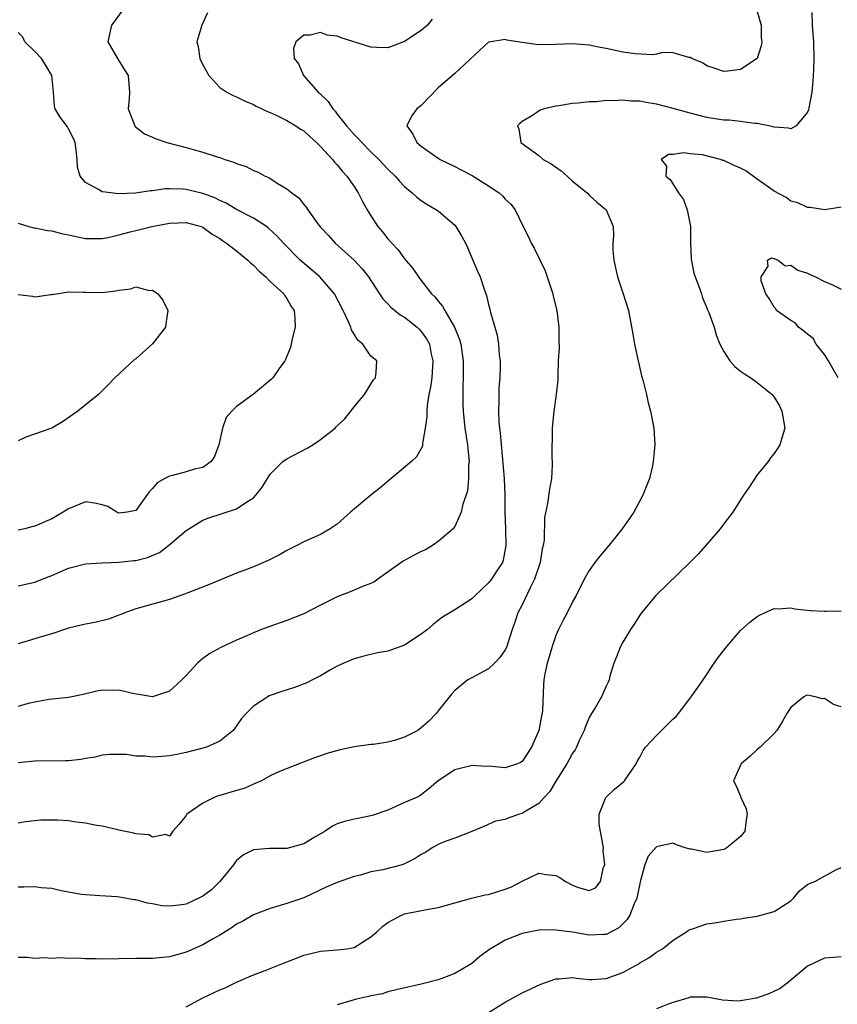
# Model space of a CAD drawing. Units: inches. Extents: x 2604000 to 2607000, y 1509000 to 1512000.
# Drawn here: x 2605889 to 2605987, y 1509380 to 1509498 of the extents above; entities that cross this region are included whole.
import ezdxf

# ---------------------------------------------------------------- set-up
doc = ezdxf.new("R2010")
doc.units = ezdxf.units.IN
doc.header["$MEASUREMENT"] = 0
doc.layers.add('LD26041509_2ft', color=60, linetype='Continuous')

msp = doc.modelspace()

# ---------------------------------------------------------------- linework, layer by layer
at = {"layer": 'LD26041509_2ft'}
for points, elevation in [([(2605901.35, 1509498.65), (2605900.51, 1509497.49), (2605900.1, 1509497), (2605899.67, 1509495), (2605900.83, 1509493), (2605901.66, 1509491.66), (2605902.1, 1509491), (2605902.24, 1509489), (2605902.23, 1509488.23), (2605902.11, 1509487), (2605902.89, 1509485), (2605902.93, 1509484.93), (2605904.05, 1509484.05), (2605905, 1509483.65), (2605905.43, 1509483.43), (2605906.71, 1509483), (2605909, 1509482.4), (2605909.84, 1509482.16), (2605911, 1509481.86), (2605912.7, 1509481.3), (2605913, 1509481.22), (2605913.6, 1509481), (2605914.67, 1509480.67), (2605915, 1509480.5), (2605916.13, 1509480.13), (2605917, 1509479.67), (2605917.5, 1509479.5), (2605918.39, 1509479), (2605918.83, 1509478.83), (2605919.82, 1509478.18), (2605921, 1509477.49), (2605921.58, 1509477), (2605922.42, 1509476.42), (2605923, 1509475.63), (2605923.3, 1509475.3), (2605923.49, 1509475), (2605924.68, 1509473.32), (2605925, 1509472.91), (2605925.93, 1509471.93), (2605926.74, 1509471), (2605929, 1509469), (2605929.96, 1509467.96), (2605930.71, 1509467), (2605932.03, 1509465), (2605932.4, 1509464.4), (2605933, 1509463.79), (2605933.38, 1509463.38), (2605934.48, 1509462.48), (2605935, 1509462.19), (2605936.49, 1509461), (2605936.76, 1509460.76), (2605937, 1509460.49), (2605937.63, 1509459.63), (2605937.96, 1509459), (2605938.19, 1509457.81), (2605938.39, 1509457), (2605938.25, 1509455), (2605938.11, 1509453.89), (2605937.91, 1509453), (2605937.68, 1509451.68), (2605937.64, 1509451), (2605937.66, 1509450.34), (2605937.46, 1509449), (2605937.15, 1509447.15), (2605937.16, 1509447), (2605937.14, 1509446.86), (2605936.43, 1509445.57), (2605935.85, 1509445), (2605933.43, 1509443), (2605932.12, 1509441.88), (2605930.97, 1509441), (2605928.55, 1509439), (2605927, 1509437.56), (2605926.16, 1509437), (2605925, 1509436.33), (2605923, 1509435.45), (2605922.18, 1509435), (2605921, 1509434.43), (2605920.1, 1509433.9), (2605918.76, 1509433.24), (2605917, 1509432.49), (2605916.17, 1509432.17), (2605915, 1509431.7), (2605911.68, 1509430.32), (2605908.79, 1509429.21), (2605908.12, 1509429), (2605907, 1509428.6), (2605903, 1509427.48), (2605901.68, 1509427), (2605901.21, 1509426.79), (2605901, 1509426.73), (2605899.75, 1509426.25), (2605898.14, 1509425.86), (2605897, 1509425.66), (2605896.49, 1509425.51), (2605895, 1509425.15), (2605893, 1509424.49), (2605892.29, 1509424.29), (2605889, 1509423.29)], 8388), ([(2605977, 1509498.61), (2605977.45, 1509497), (2605977.48, 1509495.48), (2605977.53, 1509495), (2605977.47, 1509494.53), (2605976.98, 1509493.02), (2605975, 1509491.7), (2605973.5, 1509491.5), (2605973, 1509491.45), (2605971.87, 1509491.87), (2605971, 1509492.13), (2605970.49, 1509492.49), (2605969.22, 1509493), (2605969, 1509493.14), (2605968.87, 1509493.13), (2605967, 1509493.67), (2605965.74, 1509493.74), (2605965, 1509493.54), (2605964.55, 1509493.45), (2605962.45, 1509493.55), (2605961, 1509493.78), (2605959, 1509494.2), (2605958.31, 1509494.31), (2605957, 1509494.61), (2605955, 1509494.76), (2605953, 1509494.68), (2605951, 1509494.65), (2605950.67, 1509494.67), (2605949, 1509494.9), (2605947.19, 1509495.19), (2605947, 1509495.26), (2605945.04, 1509494.96), (2605945, 1509494.94), (2605943.98, 1509494.02), (2605941, 1509491.23), (2605939, 1509489.5), (2605937, 1509487.43), (2605936.45, 1509487), (2605935.85, 1509486.15), (2605935.27, 1509485), (2605936, 1509484), (2605936.45, 1509483), (2605937, 1509482.57), (2605939, 1509481.16), (2605939.26, 1509481), (2605941, 1509480.13), (2605941.76, 1509479.76), (2605943.07, 1509479.07), (2605945, 1509477.84), (2605946.28, 1509477), (2605946.66, 1509476.66), (2605947, 1509476.25), (2605947.65, 1509475.65), (2605948.16, 1509475), (2605949.12, 1509473), (2605949.76, 1509471.76), (2605950.08, 1509471), (2605950.43, 1509470.43), (2605951.74, 1509467.74), (2605952.65, 1509465), (2605952.71, 1509464.71), (2605953.15, 1509463), (2605953.39, 1509461), (2605953.36, 1509459.36), (2605953.4, 1509458.6), (2605953.31, 1509457), (2605953.25, 1509455.25), (2605953.24, 1509454.76), (2605953.05, 1509453), (2605952.76, 1509451), (2605952.58, 1509449), (2605952.55, 1509445.45), (2605952.59, 1509445), (2605952.59, 1509444.6), (2605952.49, 1509443), (2605952.26, 1509441.74), (2605952.02, 1509440.02), (2605951.65, 1509438.35), (2605951.63, 1509435.63), (2605951.5, 1509435), (2605951.4, 1509434.6), (2605951.16, 1509433), (2605950.49, 1509431), (2605949.96, 1509429.96), (2605949, 1509427.93), (2605948.5, 1509427), (2605948.12, 1509425.88), (2605947.81, 1509425), (2605947.14, 1509422.86), (2605947, 1509422.6), (2605946.34, 1509421.66), (2605945.7, 1509421), (2605945, 1509420.32), (2605943, 1509419.27), (2605942.55, 1509419), (2605941, 1509417.74), (2605940.64, 1509417.36), (2605939, 1509415.32), (2605938.77, 1509415), (2605937.89, 1509414.11), (2605937, 1509413.29), (2605936.58, 1509413), (2605935, 1509412.2), (2605933.8, 1509411.8), (2605933, 1509411.61), (2605931.31, 1509411.31), (2605931, 1509411.3), (2605929, 1509411.04), (2605927.32, 1509410.68), (2605925.76, 1509410.24), (2605925, 1509409.96), (2605924.27, 1509409.73), (2605922.84, 1509409.16), (2605920.12, 1509408.12), (2605919, 1509407.57), (2605917.96, 1509407), (2605917, 1509406.59), (2605915.92, 1509406.08), (2605915, 1509405.84), (2605913, 1509405.25), (2605912.81, 1509405.19), (2605912.33, 1509405), (2605911, 1509404.31), (2605909.07, 1509403), (2605909, 1509402.87), (2605908.16, 1509401.84), (2605907.43, 1509401), (2605907, 1509400.4), (2605906.59, 1509400.59), (2605905, 1509400.29), (2605904.54, 1509400.54), (2605903, 1509400.67), (2605902.77, 1509400.77), (2605901.57, 1509401), (2605901, 1509401.12), (2605900.86, 1509401.14), (2605899, 1509401.59), (2605898.32, 1509401.68), (2605897, 1509401.95), (2605895.92, 1509402.08), (2605895, 1509402.21), (2605893.7, 1509402.3), (2605893, 1509402.32), (2605891.69, 1509402.31), (2605889.89, 1509402.11), (2605889, 1509401.95)], 8382), ([(2605983.5, 1509498.5), (2605983.55, 1509497), (2605983.69, 1509495), (2605983.75, 1509493), (2605983.69, 1509491.69), (2605983.67, 1509491), (2605983.63, 1509490.37), (2605983.48, 1509489), (2605983.14, 1509487.14), (2605983.11, 1509486.89), (2605983, 1509486.61), (2605981.65, 1509485), (2605981, 1509484.65), (2605980.73, 1509484.73), (2605979, 1509484.83), (2605978.88, 1509484.88), (2605978.36, 1509485), (2605977, 1509485.28), (2605976.72, 1509485.28), (2605975, 1509485.52), (2605973.67, 1509485.67), (2605973, 1509485.68), (2605972.21, 1509485.79), (2605971, 1509486), (2605969, 1509486.49), (2605967, 1509487.06), (2605965, 1509487.58), (2605963.76, 1509487.76), (2605963, 1509487.92), (2605961.94, 1509487.94), (2605961, 1509488.04), (2605959.97, 1509487.97), (2605959, 1509487.99), (2605957.87, 1509487.87), (2605957, 1509487.86), (2605955.69, 1509487.69), (2605955, 1509487.66), (2605953.37, 1509487.37), (2605953, 1509487.33), (2605951.62, 1509487), (2605951.15, 1509486.85), (2605950.23, 1509486.23), (2605949, 1509485.49), (2605948.72, 1509485.28), (2605948.47, 1509485), (2605948.62, 1509484.62), (2605948.84, 1509483), (2605951, 1509481.47), (2605951.51, 1509481), (2605952.46, 1509480.46), (2605953.65, 1509479.65), (2605954.38, 1509479), (2605955, 1509478.42), (2605956.76, 1509477), (2605957, 1509476.72), (2605957.9, 1509475.9), (2605959.02, 1509475), (2605959.83, 1509473), (2605959.9, 1509471.9), (2605959.82, 1509471), (2605959.81, 1509470.19), (2605959.92, 1509469), (2605960.36, 1509467), (2605961.04, 1509465), (2605961.67, 1509463), (2605962.2, 1509460.2), (2605962.38, 1509459), (2605962.8, 1509457), (2605963.23, 1509455.23), (2605963.43, 1509454.57), (2605963.82, 1509453), (2605964.02, 1509452.02), (2605964.3, 1509451), (2605964.61, 1509449.39), (2605964.67, 1509449), (2605964.8, 1509447), (2605964.62, 1509445), (2605964.51, 1509444.51), (2605964.15, 1509443), (2605963.38, 1509441), (2605962.32, 1509439), (2605960.93, 1509437), (2605959.32, 1509435), (2605958.24, 1509433.76), (2605957.64, 1509433), (2605957, 1509432.03), (2605956.38, 1509431), (2605955.39, 1509429), (2605955, 1509428.29), (2605954.37, 1509427), (2605953.87, 1509426.13), (2605953.32, 1509425), (2605953, 1509424.29), (2605952.57, 1509423), (2605952.24, 1509421.76), (2605951.99, 1509421), (2605951.72, 1509419.72), (2605951.6, 1509419), (2605951.56, 1509418.44), (2605951.42, 1509415.42), (2605951.37, 1509415), (2605951.29, 1509414.71), (2605950.99, 1509413), (2605950.13, 1509411), (2605949, 1509409.29), (2605948.82, 1509409.18), (2605948.45, 1509409), (2605947, 1509408.53), (2605945, 1509408.72), (2605944.71, 1509408.71), (2605943, 1509408.83), (2605942.72, 1509408.72), (2605941, 1509408.31), (2605939.02, 1509406.98), (2605937.94, 1509406.06), (2605936.81, 1509405.19), (2605936.43, 1509405), (2605935, 1509404.41), (2605933, 1509403.51), (2605931.14, 1509402.86), (2605929.49, 1509402.51), (2605929, 1509402.43), (2605927.86, 1509402.14), (2605927, 1509401.86), (2605926.42, 1509401.58), (2605925.54, 1509401), (2605924.25, 1509400.25), (2605923, 1509399.5), (2605921, 1509398.95), (2605919.05, 1509398.95), (2605918.93, 1509398.93), (2605917, 1509398.77), (2605915.83, 1509398.17), (2605915, 1509397.5), (2605914.78, 1509397.22), (2605914.65, 1509397), (2605913.01, 1509395), (2605912.01, 1509393.99), (2605911, 1509393.25), (2605910.84, 1509393.16), (2605909, 1509392.31), (2605908.17, 1509392.17), (2605907, 1509392.06), (2605906.1, 1509392.1), (2605905, 1509392.34), (2605904.41, 1509392.41), (2605903, 1509392.83), (2605902.83, 1509392.83), (2605900.82, 1509393.18), (2605898.71, 1509393.29), (2605897, 1509393.4), (2605896.55, 1509393.45), (2605894.12, 1509393.88), (2605893, 1509394.15), (2605891.74, 1509394.26), (2605891, 1509394.37), (2605889.69, 1509394.31), (2605889, 1509394.32)], 8380), ([(2605911.54, 1509498.46), (2605910.86, 1509497), (2605910.28, 1509495), (2605910.43, 1509494.43), (2605910.64, 1509493), (2605911, 1509492.26), (2605911.72, 1509491), (2605913, 1509489.56), (2605913.86, 1509489), (2605914.6, 1509488.6), (2605915, 1509488.45), (2605915.94, 1509487.95), (2605917, 1509487.54), (2605917.32, 1509487.32), (2605918.69, 1509486.69), (2605919, 1509486.59), (2605919.73, 1509486.27), (2605921, 1509485.64), (2605922.04, 1509485), (2605922.61, 1509484.61), (2605923, 1509484.38), (2605923.71, 1509483.71), (2605924.54, 1509483), (2605925, 1509482.55), (2605926.43, 1509481), (2605926.67, 1509480.67), (2605927, 1509480.35), (2605927.59, 1509479.59), (2605928.15, 1509479), (2605929, 1509477.75), (2605929.49, 1509477), (2605929.98, 1509475.98), (2605930.56, 1509475), (2605931, 1509474.26), (2605931.84, 1509473), (2605932.36, 1509472.36), (2605933, 1509471.54), (2605933.49, 1509471), (2605934.23, 1509470.23), (2605935, 1509469.17), (2605936, 1509468), (2605936.65, 1509467), (2605937, 1509466.59), (2605938.22, 1509465), (2605938.62, 1509464.62), (2605939, 1509464.13), (2605939.52, 1509463.52), (2605939.79, 1509463), (2605940.97, 1509461), (2605941.55, 1509459.55), (2605941.7, 1509459), (2605942, 1509457), (2605941.98, 1509455.98), (2605942, 1509455), (2605941.94, 1509453.94), (2605941.93, 1509453), (2605941.94, 1509451.94), (2605941.97, 1509451), (2605942.19, 1509449), (2605942.5, 1509447), (2605942.52, 1509446.52), (2605942.68, 1509445), (2605942.63, 1509444.63), (2605942.63, 1509443), (2605942.5, 1509441.5), (2605941.94, 1509439.94), (2605941.76, 1509439), (2605941, 1509437.29), (2605940.89, 1509437.11), (2605940.78, 1509437), (2605939, 1509435.49), (2605938.35, 1509435), (2605937.49, 1509434.51), (2605937, 1509434.29), (2605936.15, 1509433.85), (2605934.85, 1509433.15), (2605931.81, 1509431), (2605931.36, 1509430.64), (2605931, 1509430.49), (2605930.21, 1509430.21), (2605928.52, 1509429.48), (2605927, 1509428.91), (2605925, 1509427.91), (2605923, 1509426.88), (2605921, 1509426.07), (2605918.72, 1509425.28), (2605917.98, 1509425), (2605917, 1509424.61), (2605916.29, 1509424.29), (2605915, 1509423.76), (2605913.13, 1509422.87), (2605911.84, 1509422.16), (2605911, 1509421.54), (2605910.34, 1509421), (2605909, 1509419.53), (2605908.49, 1509419), (2605907, 1509417.68), (2605905, 1509416.99), (2605902.63, 1509417.37), (2605901, 1509417.8), (2605900.24, 1509417.76), (2605899, 1509417.77), (2605898.35, 1509417.65), (2605896.73, 1509417.27), (2605895, 1509416.92), (2605892.67, 1509416.67), (2605891, 1509416.36), (2605890.2, 1509416.2), (2605889, 1509415.86)], 8386), ([(2605938.3, 1509497.7), (2605937.73, 1509497), (2605937, 1509496.35), (2605935, 1509495.05), (2605933, 1509494.28), (2605931.69, 1509494.31), (2605931, 1509494.37), (2605927.46, 1509495.46), (2605927, 1509495.67), (2605925.8, 1509495.8), (2605925, 1509496.1), (2605923.78, 1509495.78), (2605923, 1509495.8), (2605922.04, 1509495), (2605921.78, 1509494.22), (2605921.86, 1509493), (2605922.36, 1509492.36), (2605922.97, 1509491), (2605924.73, 1509489), (2605924.88, 1509488.88), (2605925.9, 1509487.9), (2605926.46, 1509487), (2605926.73, 1509486.73), (2605927, 1509486.39), (2605928.09, 1509485), (2605929, 1509483.98), (2605929.49, 1509483.49), (2605929.9, 1509483), (2605931, 1509481.88), (2605931.94, 1509481), (2605933, 1509479.85), (2605933.9, 1509479), (2605934.4, 1509478.4), (2605935, 1509477.75), (2605935.92, 1509477), (2605936.48, 1509476.48), (2605937, 1509476.09), (2605937.66, 1509475.66), (2605938.81, 1509475), (2605939, 1509474.86), (2605941, 1509473.15), (2605941.12, 1509473), (2605941.82, 1509471.82), (2605942.25, 1509471), (2605942.49, 1509470.49), (2605943.15, 1509469), (2605943.69, 1509467.69), (2605944, 1509467), (2605944.47, 1509465.53), (2605944.67, 1509465), (2605944.78, 1509464.78), (2605945, 1509463.72), (2605945.16, 1509463.16), (2605945.23, 1509462.77), (2605945.75, 1509461), (2605946.05, 1509460.05), (2605946.19, 1509459), (2605946.28, 1509457.72), (2605946.38, 1509457), (2605946.39, 1509456.39), (2605946.34, 1509455), (2605946.23, 1509453.77), (2605946.21, 1509453), (2605946.22, 1509452.22), (2605946.18, 1509451), (2605946.24, 1509449.76), (2605946.31, 1509449), (2605946.39, 1509448.39), (2605946.87, 1509443), (2605946.93, 1509441), (2605946.94, 1509439), (2605947.02, 1509437), (2605947.07, 1509435), (2605946.75, 1509433.25), (2605946.65, 1509433), (2605945.98, 1509431.98), (2605945.36, 1509431), (2605945, 1509430.55), (2605943.33, 1509429), (2605943, 1509428.66), (2605941, 1509427.34), (2605940.41, 1509427), (2605939.54, 1509426.46), (2605939, 1509426.09), (2605938.4, 1509425.6), (2605937.72, 1509425), (2605937, 1509424.45), (2605935, 1509423.14), (2605933, 1509422.43), (2605931.77, 1509422.23), (2605930.15, 1509421.85), (2605929, 1509421.51), (2605927.79, 1509421), (2605927, 1509420.63), (2605926.19, 1509420.19), (2605925, 1509419.5), (2605924.06, 1509419), (2605923.35, 1509418.65), (2605921.89, 1509418.11), (2605920.39, 1509417.61), (2605918.9, 1509417.1), (2605918.72, 1509417), (2605917, 1509415.9), (2605916.14, 1509415), (2605915.6, 1509414.4), (2605915, 1509413.52), (2605914.59, 1509413), (2605913, 1509411.72), (2605911.44, 1509411), (2605911, 1509410.86), (2605909, 1509410.36), (2605907.88, 1509410.12), (2605907, 1509409.97), (2605906.11, 1509409.89), (2605905, 1509409.82), (2605904.09, 1509409.91), (2605903, 1509409.93), (2605901.87, 1509410.13), (2605901, 1509410.14), (2605899.87, 1509410.13), (2605899, 1509410.03), (2605898.18, 1509409.82), (2605897, 1509409.63), (2605896.47, 1509409.53), (2605895, 1509409.38), (2605894.64, 1509409.36), (2605891, 1509409.35), (2605889, 1509409.13)], 8384), ([(2605889, 1509430.22), (2605891, 1509430.65), (2605891.85, 1509431), (2605893, 1509431.45), (2605895, 1509432.31), (2605897, 1509432.83), (2605899, 1509432.96), (2605901, 1509433.02), (2605902.77, 1509433.23), (2605903, 1509433.24), (2605904.4, 1509433.6), (2605905.82, 1509434.18), (2605906.89, 1509435), (2605909, 1509436.82), (2605911, 1509438.05), (2605911.69, 1509438.31), (2605915, 1509439.38), (2605916.23, 1509440.23), (2605917, 1509440.69), (2605917.3, 1509441), (2605918.04, 1509441.96), (2605919, 1509443.49), (2605920.53, 1509445), (2605920.79, 1509445.21), (2605921, 1509445.35), (2605923.41, 1509446.59), (2605924.07, 1509447), (2605925, 1509447.62), (2605926.73, 1509449), (2605926.87, 1509449.13), (2605927, 1509449.28), (2605927.89, 1509450.11), (2605928.62, 1509451), (2605929, 1509451.52), (2605930.22, 1509453), (2605931, 1509454.24), (2605931.28, 1509454.72), (2605931.56, 1509455), (2605931.64, 1509455.64), (2605931.69, 1509457), (2605931, 1509457.55), (2605930.02, 1509459), (2605929.45, 1509459.45), (2605929, 1509460.19), (2605928.68, 1509460.68), (2605928.6, 1509461), (2605928.33, 1509461.67), (2605927.68, 1509463), (2605926.65, 1509465), (2605924.91, 1509467), (2605923.9, 1509467.9), (2605922.8, 1509468.8), (2605922.59, 1509469), (2605920.61, 1509471), (2605919.85, 1509471.85), (2605918.82, 1509472.82), (2605918.57, 1509473), (2605917, 1509473.99), (2605915, 1509475.03), (2605913.77, 1509475.77), (2605913, 1509476.1), (2605912.4, 1509476.4), (2605911, 1509476.92), (2605909.33, 1509477.33), (2605909, 1509477.41), (2605908.55, 1509477.45), (2605907, 1509477.48), (2605906.52, 1509477.48), (2605905, 1509477.25), (2605904.76, 1509477.24), (2605902.98, 1509476.98), (2605900.91, 1509476.91), (2605900.02, 1509477), (2605899, 1509477.14), (2605898.58, 1509477.42), (2605897, 1509478.25), (2605896.38, 1509479), (2605896.06, 1509480.06), (2605896.03, 1509481), (2605895.9, 1509482.1), (2605895.78, 1509483), (2605895.56, 1509483.56), (2605895, 1509484.64), (2605894.86, 1509484.87), (2605894.01, 1509486.01), (2605893.41, 1509487), (2605893.33, 1509487.33), (2605893.21, 1509489), (2605893.01, 1509491), (2605892.26, 1509492.26), (2605891.79, 1509493), (2605891, 1509493.84), (2605889.81, 1509495), (2605889.55, 1509495.55), (2605889, 1509496.09)], 8390), ([(2605987, 1509475.3), (2605985.03, 1509474.97), (2605983.28, 1509475.28), (2605983, 1509475.26), (2605981.83, 1509475.83), (2605981, 1509476.04), (2605980.44, 1509476.44), (2605979, 1509477.21), (2605977, 1509478.66), (2605975.62, 1509479.62), (2605975, 1509479.95), (2605974.25, 1509480.25), (2605973, 1509480.88), (2605972.88, 1509480.88), (2605972.61, 1509481), (2605970.48, 1509481.52), (2605969, 1509481.65), (2605968.23, 1509481.77), (2605967, 1509481.57), (2605966.44, 1509481.56), (2605965.54, 1509481), (2605966.2, 1509480.2), (2605966.13, 1509479), (2605966.61, 1509478.61), (2605967.63, 1509477), (2605968.21, 1509476.21), (2605968.66, 1509475), (2605969.06, 1509473), (2605969.05, 1509471.05), (2605969.13, 1509469.13), (2605969.46, 1509467.46), (2605969.61, 1509467), (2605970.01, 1509465.99), (2605970.34, 1509465), (2605970.49, 1509464.49), (2605971, 1509463.33), (2605971.09, 1509463.09), (2605971.23, 1509462.77), (2605971.85, 1509461), (2605972.11, 1509460.11), (2605972.56, 1509459), (2605973, 1509458.13), (2605973.74, 1509457), (2605974.32, 1509456.32), (2605975, 1509455.78), (2605975.46, 1509455.46), (2605976.23, 1509455), (2605977, 1509454.41), (2605978.77, 1509453), (2605979, 1509452.66), (2605979.63, 1509451.63), (2605979.94, 1509451), (2605980.27, 1509449), (2605979.95, 1509447.95), (2605979.69, 1509447), (2605979.42, 1509446.58), (2605979, 1509445.98), (2605978.56, 1509445.44), (2605978.28, 1509445), (2605977, 1509443.42), (2605976.02, 1509441.98), (2605975.38, 1509441), (2605975, 1509440.47), (2605974.09, 1509439), (2605973, 1509437.58), (2605972.59, 1509437), (2605969.99, 1509434.01), (2605968.97, 1509433), (2605964.93, 1509429.07), (2605963.22, 1509427), (2605963, 1509426.71), (2605962.34, 1509425.66), (2605961.91, 1509425), (2605961, 1509423.51), (2605960.71, 1509423), (2605960.25, 1509421.75), (2605959.91, 1509421), (2605959.46, 1509419.46), (2605959.36, 1509419), (2605959.26, 1509418.74), (2605959, 1509418.28), (2605958.45, 1509417), (2605957.68, 1509415.68), (2605957.26, 1509415), (2605957, 1509414.54), (2605956.54, 1509413.46), (2605956.38, 1509413), (2605955.81, 1509411.81), (2605955.46, 1509411), (2605955.3, 1509410.7), (2605955, 1509410.29), (2605954.56, 1509409.44), (2605954.31, 1509409), (2605953, 1509406.95), (2605952.3, 1509405.7), (2605951.61, 1509405), (2605951, 1509404.3), (2605949.26, 1509403.26), (2605949, 1509403.08), (2605948.69, 1509403), (2605947.42, 1509402.58), (2605947, 1509402.4), (2605945.83, 1509402.17), (2605944.44, 1509401.56), (2605943, 1509400.97), (2605941, 1509400.18), (2605939.73, 1509399.73), (2605939, 1509399.41), (2605938.3, 1509399), (2605937.52, 1509398.48), (2605937, 1509398.21), (2605936.27, 1509397.73), (2605935, 1509397.09), (2605934.71, 1509397), (2605932.4, 1509396.4), (2605931, 1509396.15), (2605929.77, 1509395.77), (2605929, 1509395.59), (2605927, 1509394.88), (2605925.69, 1509394.31), (2605923, 1509393.04), (2605921, 1509392.39), (2605919, 1509391.79), (2605917.03, 1509391.03), (2605915.74, 1509390.26), (2605915, 1509389.9), (2605914.48, 1509389.52), (2605913, 1509388.61), (2605912.12, 1509388.12), (2605911, 1509387.47), (2605909, 1509386.59), (2605907, 1509386.01), (2605905, 1509385.85), (2605903, 1509385.84), (2605901, 1509385.78), (2605899, 1509385.75), (2605898.2, 1509385.8), (2605897, 1509385.81), (2605896.12, 1509385.88), (2605895, 1509385.85), (2605894.09, 1509385.91), (2605893, 1509385.83), (2605892.1, 1509385.9), (2605891, 1509385.83), (2605890.07, 1509385.93), (2605889, 1509385.96)], 8378), ([(2605889, 1509473.42), (2605890.25, 1509473), (2605890.85, 1509472.85), (2605891, 1509472.84), (2605892.51, 1509472.51), (2605893, 1509472.47), (2605894.16, 1509472.16), (2605895, 1509472), (2605897, 1509471.59), (2605899, 1509471.57), (2605899.71, 1509471.71), (2605901, 1509472.01), (2605902.35, 1509472.35), (2605903, 1509472.54), (2605904.93, 1509473), (2605907, 1509473.41), (2605909, 1509473.49), (2605910.77, 1509473), (2605911, 1509472.91), (2605912.08, 1509472.08), (2605913, 1509471.56), (2605913.32, 1509471.32), (2605913.81, 1509471), (2605915, 1509470.09), (2605916.33, 1509469), (2605916.67, 1509468.67), (2605917, 1509468.39), (2605917.69, 1509467.69), (2605918.48, 1509467), (2605919, 1509466.45), (2605920.62, 1509465), (2605920.75, 1509464.75), (2605921, 1509464.41), (2605921.49, 1509463.49), (2605921.85, 1509463), (2605921.96, 1509462.04), (2605921.98, 1509461), (2605921.64, 1509459.64), (2605921.52, 1509459), (2605921.42, 1509458.58), (2605920.84, 1509457.16), (2605920.75, 1509457), (2605920.08, 1509456.08), (2605919.32, 1509455), (2605919.17, 1509454.83), (2605917, 1509453.02), (2605915, 1509451.57), (2605914.42, 1509451), (2605913.76, 1509450.24), (2605913.31, 1509449), (2605912.91, 1509447), (2605912.39, 1509445.61), (2605911.98, 1509445), (2605911, 1509444.32), (2605910.13, 1509444.13), (2605909, 1509443.79), (2605907.36, 1509443.36), (2605907, 1509443.28), (2605906.45, 1509443), (2605905.54, 1509442.46), (2605905, 1509441.79), (2605904.6, 1509441.4), (2605903, 1509439.2), (2605901.97, 1509439), (2605901, 1509438.88), (2605900.75, 1509439), (2605899.66, 1509439.66), (2605899, 1509439.86), (2605898.07, 1509440.07), (2605897, 1509440.2), (2605895, 1509439.4), (2605894.37, 1509439), (2605893, 1509438.21), (2605891, 1509437.31), (2605890.74, 1509437.26), (2605889.78, 1509437), (2605889, 1509436.83)], 8392), ([(2605986.64, 1509455), (2605986.03, 1509456.03), (2605985.5, 1509457), (2605985, 1509457.76), (2605984, 1509459), (2605983.65, 1509459.65), (2605983, 1509460.2), (2605982.55, 1509460.55), (2605981.91, 1509461), (2605981.53, 1509461.53), (2605981, 1509461.82), (2605979.3, 1509463), (2605979.21, 1509463.21), (2605979, 1509463.39), (2605978.41, 1509464.41), (2605978.03, 1509465), (2605977.48, 1509466.52), (2605977.45, 1509467), (2605978.28, 1509468.28), (2605978.23, 1509469), (2605978.71, 1509469.29), (2605979, 1509469.2), (2605979.49, 1509469), (2605980.33, 1509468.33), (2605981, 1509468.41), (2605981.82, 1509467.82), (2605983, 1509467.45), (2605983.3, 1509467.3), (2605983.92, 1509467), (2605985, 1509466.44), (2605985.96, 1509466.04), (2605987, 1509465.54)], 8376), ([(2605889, 1509464.92), (2605890.7, 1509464.7), (2605891, 1509464.63), (2605892.89, 1509464.89), (2605893, 1509464.89), (2605893.57, 1509465), (2605895, 1509465.22), (2605896.79, 1509465.2), (2605897, 1509465.18), (2605899, 1509465.14), (2605900.64, 1509465.36), (2605901, 1509465.44), (2605902.43, 1509465.57), (2605903, 1509465.8), (2605904.6, 1509465.4), (2605905, 1509465.42), (2605905.64, 1509465), (2605906.22, 1509464.22), (2605906.8, 1509463), (2605906.6, 1509461.4), (2605906.54, 1509461), (2605905, 1509459.03), (2605903, 1509457.25), (2605902.85, 1509457.15), (2605900.49, 1509455), (2605899.79, 1509454.21), (2605898.57, 1509453), (2605896.11, 1509451), (2605894.27, 1509449.73), (2605893, 1509448.99), (2605889.9, 1509447.9), (2605889, 1509447.48)], 8394), ([(2605909, 1509380.07), (2605911, 1509381.14), (2605913, 1509382.09), (2605913.66, 1509382.34), (2605915, 1509383.01), (2605917, 1509383.88), (2605918.4, 1509384.4), (2605921, 1509385.44), (2605922.13, 1509385.87), (2605923, 1509386.24), (2605925, 1509386.72), (2605927, 1509386.86), (2605928.12, 1509387), (2605929, 1509387.16), (2605931, 1509388.4), (2605931.7, 1509389), (2605932.36, 1509389.64), (2605933, 1509390.12), (2605934.63, 1509391), (2605935, 1509391.15), (2605937.65, 1509391.65), (2605939, 1509391.89), (2605942.97, 1509393.03), (2605944.59, 1509393.41), (2605945, 1509393.46), (2605947, 1509394.07), (2605947.66, 1509394.34), (2605949, 1509395.06), (2605951, 1509395.98), (2605951.85, 1509395.85), (2605953, 1509395.7), (2605953.48, 1509395.48), (2605954.18, 1509395), (2605955, 1509394.55), (2605955.72, 1509394.28), (2605957, 1509393.91), (2605957.74, 1509394.26), (2605958.32, 1509395), (2605958.69, 1509396.69), (2605958.84, 1509397), (2605958.65, 1509398.65), (2605958.68, 1509399), (2605958.18, 1509401.82), (2605958.17, 1509403), (2605958.98, 1509405), (2605959.99, 1509406.01), (2605961.1, 1509406.9), (2605961.19, 1509407), (2605962.58, 1509409), (2605962.71, 1509409.29), (2605963, 1509409.8), (2605963.41, 1509410.59), (2605963.69, 1509411), (2605965, 1509412.4), (2605967, 1509414.39), (2605967.34, 1509414.66), (2605967.64, 1509415), (2605969, 1509416.85), (2605969.14, 1509417), (2605969.91, 1509418.09), (2605970.54, 1509419), (2605971.85, 1509421), (2605972.33, 1509421.67), (2605973.36, 1509423), (2605975, 1509424.88), (2605976.12, 1509425.88), (2605977, 1509426.56), (2605977.27, 1509426.73), (2605979, 1509427.5), (2605979.49, 1509427.49), (2605981, 1509427.61), (2605981.48, 1509427.48), (2605983.29, 1509427.29), (2605985, 1509427.18), (2605985.2, 1509427.2), (2605987, 1509427.22)], 8376), ([(2605987, 1509415.79), (2605986.08, 1509416.08), (2605985, 1509416.78), (2605984.75, 1509416.75), (2605983.89, 1509417), (2605983, 1509417.21), (2605982.84, 1509417.16), (2605982.55, 1509417), (2605981, 1509415.74), (2605980.5, 1509415), (2605979.97, 1509414.03), (2605979.32, 1509413), (2605979, 1509412.62), (2605977.33, 1509411), (2605977, 1509410.73), (2605976.1, 1509409.9), (2605975.07, 1509409), (2605975, 1509408.86), (2605974.17, 1509407), (2605974.46, 1509406.46), (2605975, 1509405.17), (2605975.05, 1509405), (2605975.67, 1509403.67), (2605975.78, 1509403), (2605975.67, 1509402.33), (2605975.51, 1509401), (2605975, 1509400.34), (2605973.38, 1509399), (2605973, 1509398.8), (2605971.45, 1509398.55), (2605971, 1509398.46), (2605969.16, 1509398.84), (2605969, 1509398.85), (2605968.42, 1509399), (2605967.37, 1509399.37), (2605967, 1509399.55), (2605965.15, 1509399.15), (2605965, 1509399.13), (2605963.99, 1509398.01), (2605963.63, 1509397), (2605963.1, 1509395.1), (2605963.04, 1509394.96), (2605962.65, 1509393), (2605962.33, 1509392.33), (2605961.81, 1509391), (2605961.52, 1509390.48), (2605960.51, 1509389.49), (2605959, 1509388.69), (2605958.69, 1509388.69), (2605957, 1509388.6), (2605955, 1509388.95), (2605953, 1509389.22), (2605952.76, 1509389.24), (2605951, 1509389.21), (2605949, 1509388.82), (2605947, 1509388.02), (2605945.11, 1509386.89), (2605943.95, 1509386.05), (2605943, 1509385.24), (2605942.63, 1509385), (2605941, 1509384.04), (2605939.45, 1509383.45), (2605939, 1509383.29), (2605937, 1509382.79), (2605934.15, 1509382.15), (2605933, 1509381.85), (2605932.36, 1509381.64), (2605931, 1509381.37), (2605930.71, 1509381.29), (2605929.3, 1509381), (2605927, 1509380.33)], 8374), ([(2605945, 1509379.41), (2605947, 1509380.62), (2605949, 1509381.73), (2605951.23, 1509382.77), (2605953, 1509383.39), (2605953.4, 1509383.4), (2605955, 1509383.56), (2605955.47, 1509383.47), (2605957, 1509383.34), (2605957.34, 1509383.34), (2605959, 1509383.45), (2605961, 1509384.17), (2605962.52, 1509385), (2605962.83, 1509385.17), (2605963, 1509385.31), (2605964.09, 1509385.91), (2605965, 1509386.58), (2605965.27, 1509386.73), (2605965.7, 1509387), (2605967, 1509388.03), (2605968.56, 1509389), (2605968.8, 1509389.2), (2605969, 1509389.3), (2605969.42, 1509389.42), (2605971, 1509389.97), (2605971.94, 1509390.06), (2605973, 1509390.26), (2605974.51, 1509390.51), (2605975, 1509390.55), (2605975.36, 1509390.64), (2605977, 1509390.89), (2605979, 1509391.41), (2605981, 1509392.71), (2605981.33, 1509393), (2605982.07, 1509393.93), (2605983, 1509394.64), (2605983.23, 1509394.77), (2605983.85, 1509395), (2605986.42, 1509396.42), (2605987, 1509396.66)], 8372), ([(2605987, 1509386.02), (2605986.06, 1509385.94), (2605985, 1509385.88), (2605984.42, 1509385.58), (2605983, 1509384.9), (2605981, 1509383.26), (2605980.72, 1509383), (2605979.73, 1509382.27), (2605978.37, 1509381.63), (2605977, 1509381.13), (2605976.88, 1509381.12), (2605975, 1509380.77), (2605974.74, 1509380.74), (2605972.86, 1509380.86), (2605971, 1509381.23), (2605970.79, 1509381.21), (2605969, 1509381.22), (2605968.85, 1509381.15), (2605967, 1509380.61), (2605966.38, 1509380.38), (2605965, 1509379.82)], 8370)]:
    msp.add_lwpolyline(points, dxfattribs=dict(at, elevation=elevation))

doc.saveas('drawing.dxf')
